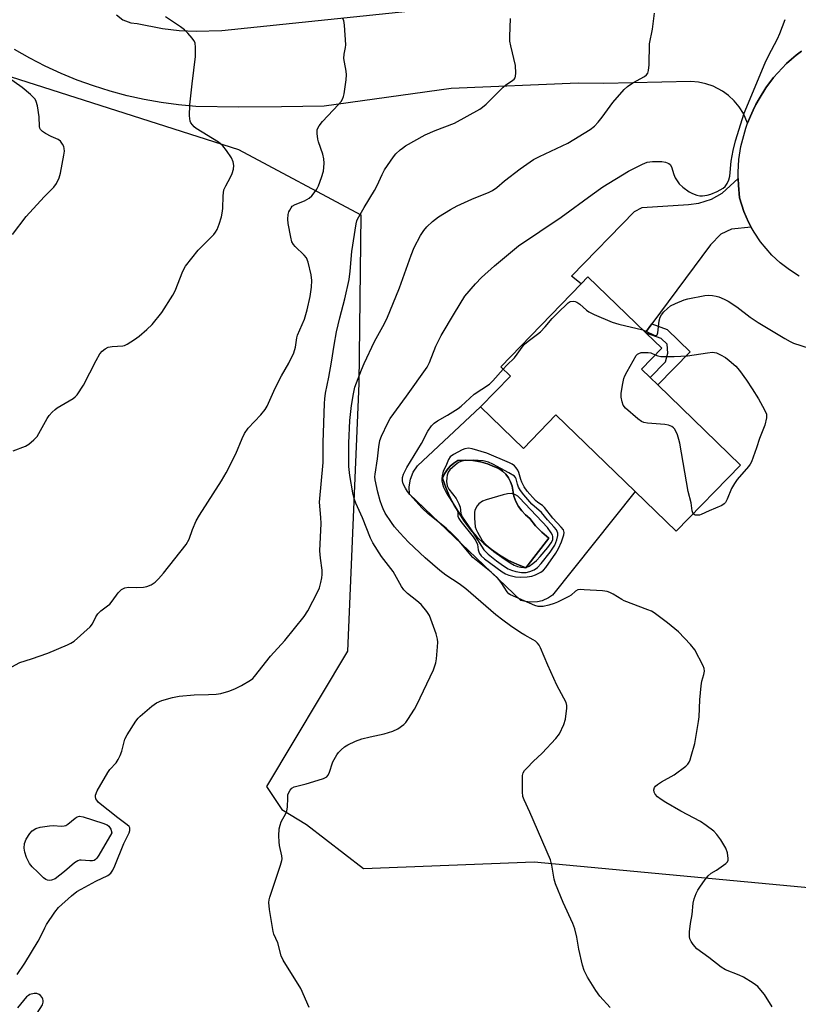
# Model space of a CAD drawing. Units: inches. Extents: x 1285764 to 1291765, y 533450 to 537450.
# Drawn here: x 1290611 to 1290847, y 534382 to 534682 of the extents above; entities that cross this region are included whole.
import ezdxf

# ---------------------------------------------------------------- set-up
doc = ezdxf.new("R2010")
doc.units = ezdxf.units.IN
doc.header["$MEASUREMENT"] = 0
for name, color, linetype in [('BLDG-Footprint', 5, 'Continuous'), ('CULTRL-Pad', 6, 'Continuous'), ('CULTRL-Swimming Pool in Ground', 4, 'Continuous'), ('NTRL-Trees', 3, 'Continuous'), ('TRANS-Driveway', 251, 'Continuous'), ('TRANS-Non Street Sidewalk', 7, 'Continuous'), ('TRANS-Parking Lot', 4, 'Continuous'), ('TRANS-Road', 130, 'Continuous'), ('Undefined', 1, 'Continuous')]:
    doc.layers.add(name, color=color, linetype=linetype)

msp = doc.modelspace()

# ---------------------------------------------------------------- linework, layer by layer
at = {"layer": 'BLDG-Footprint', "elevation": 481.06}
msp.add_lwpolyline([(1290804.66, 534570.63), (1290829.81, 534546.26), (1290810.33, 534526.14), (1290797.78, 534538.29), (1290773.73, 534561.58), (1290763.81, 534551.33), (1290750.77, 534563.97), (1290759.85, 534573.34), (1290756.94, 534576.15), (1290781.39, 534601.4), (1290783.45, 534603.52), (1290800.92, 534586.6), (1290801.16, 534586.36), (1290805.9, 534581.78), (1290799.72, 534575.4), (1290802.34, 534572.87)], close=True, dxfattribs=at)
at = {"layer": 'CULTRL-Pad'}
for points in [[(1290750.77, 534563.97, 0), (1290763.81, 534551.33, 0), (1290773.73, 534561.58, 0), (1290797.78, 534538.29, 0), (1290772.72, 534506.68, 0), (1290771.5, 534505.89, 0), (1290769.5, 534505.03, 0), (1290768.09, 534504.7, 0), (1290765.92, 534504.58, 0), (1290764.48, 534504.75, 0), (1290763.08, 534505.11, 0), (1290729.23, 534537.41, 0), (1290729.13, 534539.69, 0), (1290729.5, 534541.95, 0), (1290730.33, 534544.08, 0), (1290731.57, 534546, 0)], [(1290771.58, 534524.09, 0), (1290769.41, 534525.84, 0), (1290767.46, 534527.84, 0), (1290765.77, 534530.05, 0), (1290764.46, 534531.12, 0), (1290763.3, 534532.35, 0), (1290762.31, 534533.73, 0), (1290761.52, 534535.22, 0), (1290760.94, 534536.81, 0), (1290760.36, 534539.83, 0), (1290759.93, 534541.14, 0), (1290759.29, 534542.37, 0), (1290758.46, 534543.47, 0), (1290757.46, 534544.43, 0), (1290756.32, 534545.21, 0), (1290755.05, 534545.77, 0), (1290752.94, 534546.64, 0), (1290750.73, 534547.25, 0), (1290748.48, 534547.62, 0), (1290746.19, 534547.75, 0), (1290743.91, 534547.64, 0), (1290742.68, 534546.85, 0), (1290741.57, 534545.9, 0), (1290740.61, 534544.81, 0), (1290739.8, 534543.6, 0), (1290739.17, 534542.29, 0), (1290740.19, 534539.48, 0), (1290741.39, 534536.75, 0), (1290742.79, 534534.12, 0), (1290745.95, 534529.08, 0), (1290747.73, 534526.72, 0), (1290749.69, 534524.5, 0), (1290751.83, 534522.45, 0), (1290754.12, 534520.58, 0), (1290756.55, 534518.89, 0), (1290759.11, 534517.41, 0), (1290761.78, 534516.13, 0), (1290764.55, 534515.07, 0)]]:
    msp.add_polyline3d(points, close=True, dxfattribs=at)
at = {"layer": 'CULTRL-Swimming Pool in Ground'}
msp.add_lwpolyline([(1290771.58, 534524.09), (1290764.55, 534515.07), (1290761.78, 534516.13), (1290759.11, 534517.41), (1290756.55, 534518.89), (1290754.12, 534520.58), (1290751.83, 534522.45), (1290749.69, 534524.5), (1290747.73, 534526.72), (1290745.95, 534529.08), (1290742.79, 534534.12), (1290741.39, 534536.75), (1290740.19, 534539.48), (1290739.17, 534542.29), (1290739.8, 534543.6), (1290740.61, 534544.81), (1290741.57, 534545.9), (1290742.68, 534546.85), (1290743.91, 534547.64), (1290746.19, 534547.75), (1290748.48, 534547.62), (1290750.73, 534547.25), (1290752.94, 534546.64), (1290755.05, 534545.77), (1290756.32, 534545.21), (1290757.46, 534544.43), (1290758.46, 534543.47), (1290759.29, 534542.37), (1290759.93, 534541.14), (1290760.36, 534539.83), (1290760.94, 534536.81), (1290761.52, 534535.22), (1290762.31, 534533.73), (1290763.3, 534532.35), (1290764.46, 534531.12), (1290765.77, 534530.05), (1290767.46, 534527.84), (1290769.41, 534525.84)], close=True, dxfattribs=at)
at = {"layer": 'NTRL-Trees'}
msp.add_lwpolyline([(1290602.85, 534665.98), (1290677.21, 534642.26), (1290714.39, 534622.39), (1290713.75, 534571.1), (1290710.28, 534489.69), (1290685.7, 534448.56), (1290690.38, 534441.56), (1290697.88, 534437), (1290715.15, 534423.66), (1290767.13, 534425.62), (1290872.07, 534415.81), (1290934.83, 534380.5), (1290973.05, 534333.41), (1290972.72, 534303.8), (1290965.03, 534236.49), (1290965.67, 534160.85), (1290944.75, 534111.44), (1290801.44, 534052.48), (1290746.31, 534046), (1290705.95, 534032.16), (1290620.21, 534007.87), (1290492.34, 533997.37)], dxfattribs=at)
at = {"layer": 'TRANS-Driveway'}
msp.add_lwpolyline([(1290833.1, 534618.6), (1290827.13, 534618), (1290823.91, 534616.46), (1290820.68, 534613.25), (1290802.84, 534589.19), (1290800.92, 534586.6), (1290783.45, 534603.52), (1290781.39, 534601.4), (1290778.48, 534603.68), (1290797.63, 534623.39), (1290799.96, 534624.61), (1290814.06, 534625.46), (1290817.17, 534625.9), (1290821.06, 534627.11), (1290824.28, 534628.99), (1290829.11, 534633.38), (1290829.2, 534631.43), (1290829.51, 534627.53), (1290830.85, 534623.38), (1290832.3, 534620.18)], close=True, dxfattribs=at)
at = {"layer": 'TRANS-Non Street Sidewalk'}
msp.add_lwpolyline([(1290800.92, 534586.6), (1290802.84, 534589.19), (1290807.5, 534587.53), (1290814.49, 534580.7), (1290804.66, 534570.63), (1290802.34, 534572.87), (1290807.01, 534577.65), (1290807.73, 534580.3), (1290807.5, 534583.03), (1290805.76, 534584.73), (1290801.16, 534586.36)], close=True, dxfattribs=at)
at = {"layer": 'TRANS-Parking Lot'}
for points in [[(1290640.04, 534683.15, 0), (1290642.04, 534681.63, 0), (1290644.4, 534680.73, 0), (1290646.4, 534680.51, 0), (1290654.02, 534679.03, 0), (1290659.16, 534678.45, 0), (1290664.33, 534678.17, 0), (1290672.09, 534678.37, 0), (1290755.18, 534687.02, 0)], [(1290848.36, 534672.14, 0), (1290846.81, 534670.96, 0), (1290845.31, 534669.7, 0), (1290843.87, 534668.38, 0), (1290842.51, 534666.99, 0), (1290839.88, 534664.1, 0), (1290837.53, 534660.97, 0), (1290835.48, 534657.64, 0), (1290834.52, 534655.94, 0), (1290833.65, 534654.2, 0), (1290832.86, 534652.41, 0), (1290832, 534650.24, 0), (1290830.71, 534653.22, 0), (1290829.45, 534655.21, 0), (1290827.95, 534657.01, 0), (1290826.24, 534658.62, 0), (1290824.34, 534660, 0), (1290821.57, 534661.45, 0), (1290819.35, 534662.22, 0), (1290817.06, 534662.71, 0), (1290814.72, 534662.91, 0), (1290788.28, 534662.3, 0), (1290780.51, 534662.38, 0), (1290741.86, 534660.79, 0), (1290703.24, 534655.44, 0), (1290690.24, 534655.16, 0), (1290677.25, 534655.1, 0), (1290664.25, 534655.27, 0), (1290658.97, 534655.77, 0), (1290653.71, 534656.48, 0), (1290648.49, 534657.42, 0), (1290643.31, 534658.58, 0), (1290638.19, 534659.96, 0), (1290633.12, 534661.55, 0), (1290628.14, 534663.35, 0), (1290623.23, 534665.36, 0), (1290618.4, 534667.58, 0), (1290613.68, 534669.99, 0), (1290609.07, 534672.61, 0)]]:
    msp.add_polyline3d(points, dxfattribs=at)
at = {"layer": 'TRANS-Road'}
msp.add_lwpolyline([(1290847.72, 534603.7), (1290844.75, 534605.59), (1290841.96, 534607.74), (1290839.38, 534610.14), (1290835.94, 534614.15), (1290833.96, 534617.07), (1290833.1, 534618.6), (1290832.3, 534620.18), (1290830.85, 534623.38), (1290829.51, 534627.53), (1290829.2, 534631.43), (1290829.11, 534633.38), (1290829.11, 534635.33), (1290829.39, 534639.23), (1290829.99, 534643.09), (1290831.47, 534648.76), (1290832, 534650.24), (1290832.86, 534652.41), (1290833.65, 534654.2), (1290834.52, 534655.94), (1290835.48, 534657.64), (1290837.53, 534660.97), (1290839.88, 534664.1), (1290842.51, 534666.99), (1290843.87, 534668.38), (1290845.31, 534669.7), (1290846.81, 534670.96), (1290848.36, 534672.14)], dxfattribs=at)
at = {"layer": 'Undefined'}
for points, elevation in [([(1290607.1, 534484.33), (1290610.67, 534486.24), (1290614.21, 534487.37), (1290619.24, 534489.12), (1290625.14, 534491.58), (1290626.19, 534492.1), (1290627.16, 534492.77), (1290632.07, 534497.09), (1290632.79, 534498), (1290633.81, 534500.1), (1290634.41, 534501.03), (1290635.33, 534501.97), (1290637.39, 534503.44), (1290638.01, 534503.99), (1290638.74, 534504.87), (1290640.61, 534507.42), (1290641.17, 534508.05), (1290641.61, 534508.4), (1290642.64, 534508.92), (1290643.75, 534509.19), (1290646.28, 534509.05), (1290648.25, 534509.17), (1290649.35, 534509.33), (1290650.67, 534509.84), (1290651.85, 534510.64), (1290652.87, 534511.65), (1290654.4, 534513.37), (1290661.3, 534522.1), (1290662.18, 534523.72), (1290663.18, 534526.69), (1290664.29, 534529.28), (1290665.33, 534531.02), (1290672.03, 534541.47), (1290673.48, 534543.92), (1290676.41, 534549.69), (1290678.27, 534554.36), (1290679.01, 534555.85), (1290680.16, 534557.46), (1290683.99, 534561.59), (1290685.26, 534563.22), (1290685.88, 534564.21), (1290688.33, 534569.71), (1290690.24, 534573.42), (1290692.52, 534577.24), (1290693.96, 534580.44), (1290694.55, 534582.08), (1290694.95, 534584.97), (1290695.15, 534585.79), (1290697.27, 534590.59), (1290698.1, 534593.43), (1290698.93, 534597.49), (1290699.38, 534600.41), (1290699.46, 534602.41), (1290699.25, 534604.14), (1290698.36, 534607.94), (1290697.84, 534609.29), (1290697.14, 534610.14), (1290694.42, 534612.72), (1290693.87, 534613.38), (1290693.45, 534614.12), (1290693.06, 534615.53), (1290692.28, 534619.68), (1290692.19, 534621.09), (1290692.33, 534622.48), (1290692.52, 534623.28), (1290692.75, 534623.81), (1290693.19, 534624.53), (1290693.55, 534624.96), (1290694.44, 534625.55), (1290697.26, 534626.63), (1290698.63, 534627.4), (1290699.45, 534628.16), (1290700.2, 534629.01), (1290700.98, 534630.2), (1290701.49, 534631.22), (1290702.39, 534633.72), (1290702.99, 534635.69), (1290703.17, 534636.75), (1290703.24, 534638.06), (1290703.14, 534639.43), (1290702.85, 534640.77), (1290701.51, 534644.51), (1290701.28, 534645.34), (1290701.06, 534647.07), (1290701.14, 534648.19), (1290701.32, 534648.7), (1290701.71, 534649.42), (1290702.69, 534650.77), (1290707.64, 534655.92), (1290708.39, 534656.8), (1290708.84, 534657.5), (1290709.11, 534658.3), (1290709.28, 534659.14), (1290709.92, 534663.46), (1290710.05, 534664.9), (1290709.96, 534666.02), (1290709.4, 534668.8), (1290709.26, 534669.91), (1290709.36, 534671.18), (1290709.75, 534673.19), (1290709.79, 534674.07), (1290709.43, 534680.01), (1290709.2, 534681.44), (1290708.82, 534682.17)], 472), ([(1290608.62, 534550.58), (1290612.43, 534552.03), (1290613.43, 534552.59), (1290614.97, 534553.92), (1290615.95, 534554.99), (1290618.96, 534560.4), (1290619.6, 534561.33), (1290620.55, 534562.4), (1290621.38, 534563.19), (1290622.08, 534563.7), (1290626.89, 534566.47), (1290627.52, 534566.98), (1290628.1, 534567.64), (1290630.08, 534570.57), (1290633.89, 534578.12), (1290635.04, 534580.08), (1290635.72, 534580.96), (1290636.59, 534581.64), (1290637.59, 534582.12), (1290638.74, 534582.31), (1290641.99, 534582.54), (1290642.56, 534582.67), (1290643.34, 534583.01), (1290645.59, 534584.41), (1290647.02, 534585.43), (1290649.32, 534587.51), (1290650.89, 534589.05), (1290653.83, 534592.69), (1290657.26, 534597.9), (1290657.92, 534599.23), (1290660.28, 534605.21), (1290661.08, 534606.71), (1290664.91, 534611.57), (1290669.63, 534616.42), (1290670.16, 534617.07), (1290670.7, 534617.93), (1290671.33, 534619.51), (1290672, 534621.73), (1290672.25, 534622.86), (1290672.37, 534624.3), (1290672.47, 534628.09), (1290672.77, 534629.93), (1290673.29, 534631.23), (1290674.77, 534633.84), (1290675.29, 534634.92), (1290675.64, 534636.27), (1290675.75, 534637.37), (1290675.57, 534638.45), (1290675.04, 534639.74), (1290673.56, 534641.97), (1290672.44, 534643.34), (1290671.07, 534644.41), (1290664.33, 534648.57), (1290663.68, 534649.12), (1290663.16, 534649.71), (1290662.73, 534650.35), (1290662.52, 534650.81), (1290662.36, 534651.61), (1290662.32, 534652.44), (1290662.42, 534655.85), (1290663.09, 534662.19), (1290664.14, 534670.46), (1290664.14, 534673.29), (1290663.97, 534674.65), (1290663.63, 534675.39), (1290663.13, 534676.08), (1290661.78, 534677.61), (1290660.75, 534678.63), (1290659.58, 534679.51), (1290654.94, 534682.61)], 470), ([(1290609.87, 534391.38), (1290612.25, 534394.82), (1290616.23, 534401.47), (1290617.11, 534403.03), (1290618.25, 534405.56), (1290618.78, 534406.55), (1290621.37, 534410.38), (1290622.45, 534411.73), (1290626.43, 534415.29), (1290628.04, 534416.59), (1290629.32, 534417.36), (1290633.81, 534419.76), (1290637.43, 534421.49), (1290638.33, 534422.18), (1290638.99, 534423.1), (1290639.58, 534424.42), (1290642.26, 534431.21), (1290643.97, 534434.43), (1290644.17, 534435.19), (1290644.14, 534435.93), (1290643.94, 534436.37), (1290643.36, 534436.94), (1290640.51, 534439), (1290634.65, 534443.71), (1290634.08, 534444.36), (1290633.84, 534444.79), (1290633.66, 534445.47), (1290633.68, 534445.96), (1290634.22, 534447.25), (1290637.4, 534452.83), (1290638.07, 534453.76), (1290639.98, 534455.79), (1290640.59, 534456.72), (1290641.22, 534457.99), (1290641.75, 534459.29), (1290642.36, 534462.16), (1290642.63, 534462.98), (1290643.31, 534464.25), (1290645.94, 534468.43), (1290646.63, 534469.35), (1290647.25, 534469.97), (1290650.86, 534472.97), (1290652.28, 534473.96), (1290653.83, 534474.67), (1290657.15, 534475.64), (1290659.13, 534475.98), (1290663.7, 534476.46), (1290668.09, 534476.49), (1290670.37, 534476.65), (1290671.77, 534476.86), (1290674.21, 534477.57), (1290676.07, 534478.23), (1290678.11, 534479.29), (1290680.83, 534480.89), (1290681.49, 534481.43), (1290682.07, 534482.04), (1290686.92, 534488.16), (1290691.31, 534492.94), (1290697.16, 534500.23), (1290698.28, 534501.92), (1290701.34, 534507.84), (1290701.79, 534508.91), (1290702.27, 534510.56), (1290702.57, 534511.95), (1290702.65, 534513.01), (1290702.61, 534514.35), (1290702.12, 534517.96), (1290701.94, 534520.22), (1290702.28, 534528.52), (1290702.22, 534530.3), (1290701.85, 534535.03), (1290702.88, 534547.02), (1290702.94, 534553.09), (1290703.29, 534565.03), (1290703.39, 534566.46), (1290703.64, 534568.18), (1290704.66, 534573.02), (1290705.5, 534577.57), (1290706.25, 534582.73), (1290706.99, 534586.82), (1290707.99, 534591.03), (1290709.5, 534596.84), (1290710.83, 534602.69), (1290711.18, 534605.2), (1290711.69, 534611.19), (1290712.94, 534619.67), (1290713.13, 534620.51), (1290713.34, 534621.04), (1290715.36, 534624.58), (1290718.55, 534629.73), (1290719.33, 534631.24), (1290720.88, 534634.67), (1290721.63, 534636.02), (1290724.27, 534639.96), (1290725.06, 534640.86), (1290726.34, 534642.1), (1290727.03, 534642.67), (1290728.01, 534643.31), (1290733.91, 534646.66), (1290736.98, 534647.99), (1290742.86, 534650.24), (1290750.53, 534654.48), (1290751.43, 534655.13), (1290752.5, 534656.06), (1290757.69, 534661.21), (1290758.37, 534661.76), (1290760.56, 534663.27), (1290760.98, 534663.64), (1290761.3, 534664.06), (1290761.47, 534664.56), (1290761.54, 534665.4), (1290761.4, 534667.78), (1290759.96, 534673.73), (1290759.7, 534675.15), (1290759.67, 534676.58), (1290759.88, 534682.07)], 474), ([(1290698.7, 534381.33), (1290696.11, 534387.13), (1290690.76, 534395.73), (1290690.18, 534397.04), (1290689.11, 534400.99), (1290687.94, 534403.66), (1290687.69, 534404.46), (1290686.59, 534411.19), (1290686.37, 534413.23), (1290686.47, 534414.08), (1290686.68, 534414.91), (1290689.95, 534424.63), (1290690.35, 534426.03), (1290690.42, 534426.59), (1290690.37, 534427.44), (1290689.69, 534430.58), (1290689.51, 534431.77), (1290689.48, 534433.55), (1290689.59, 534435.63), (1290689.81, 534436.74), (1290690.16, 534437.81), (1290691.61, 534440.37), (1290691.93, 534441.14), (1290692.12, 534442.24), (1290692.14, 534445.12), (1290692.22, 534445.97), (1290692.47, 534446.74), (1290692.88, 534447.44), (1290693.4, 534448.04), (1290694.08, 534448.44), (1290697.71, 534449.31), (1290701.39, 534450.44), (1290703.06, 534451), (1290704.03, 534451.53), (1290704.33, 534451.86), (1290704.71, 534452.61), (1290705.84, 534456), (1290707.07, 534458.22), (1290707.57, 534458.89), (1290708.36, 534459.67), (1290709.45, 534460.56), (1290710.39, 534461.18), (1290712.75, 534462.29), (1290714.65, 534463.02), (1290717.21, 534463.67), (1290721.45, 534464.6), (1290724.08, 534465.36), (1290725.61, 534466.07), (1290727.46, 534467.38), (1290728.04, 534468), (1290728.71, 534468.93), (1290730.74, 534472.08), (1290731.45, 534473.34), (1290736.48, 534483.98), (1290737.23, 534486.19), (1290737.42, 534487.32), (1290737.73, 534491.03), (1290737.79, 534492.46), (1290737.73, 534493.31), (1290737.33, 534495), (1290735.22, 534500.55), (1290734.5, 534501.77), (1290732.7, 534503.92), (1290731.43, 534505.03), (1290728.55, 534507.25), (1290727.43, 534508.39), (1290726.8, 534509.34), (1290724.17, 534513.93), (1290720.66, 534518.44), (1290717.99, 534522.68), (1290717.35, 534524.04), (1290714.9, 534530.23), (1290712.89, 534534.68), (1290712.39, 534536.14), (1290712, 534537.81), (1290711.06, 534543.12), (1290710.75, 534545.85), (1290710.75, 534552.9), (1290711.05, 534559.86), (1290711.55, 534564.43), (1290712.14, 534567.92), (1290712.58, 534569.92), (1290714.55, 534575.27), (1290715.35, 534577.17), (1290718.56, 534583.8), (1290721.11, 534588.36), (1290722.28, 534590.77), (1290726.13, 534600.16), (1290729.67, 534610.1), (1290730.58, 534612.41), (1290732.55, 534616.08), (1290733.5, 534617.59), (1290734.5, 534618.67), (1290736.21, 534620.31), (1290737.11, 534621.08), (1290738.05, 534621.74), (1290741.7, 534624.02), (1290743.73, 534625.1), (1290748.19, 534627.17), (1290753.38, 534629.28), (1290754.43, 534629.79), (1290755.72, 534630.67), (1290758.08, 534632.67), (1290762.81, 534636.34), (1290766.87, 534639.15), (1290768.7, 534640.12), (1290777.29, 534644.15), (1290784.13, 534648.32), (1290785.43, 534649.37), (1290786.57, 534650.53), (1290787.75, 534652.01), (1290791.02, 534656.5), (1290794.46, 534660.47), (1290795.53, 534661.38), (1290797.13, 534662.52), (1290800.65, 534664.42), (1290801.29, 534664.98), (1290801.62, 534665.42), (1290801.88, 534666.2), (1290802.07, 534667.95), (1290802.19, 534674.34), (1290803.07, 534678.78), (1290803.73, 534683.66)], 476), ([(1290790.19, 534381.38), (1290787.05, 534384.83), (1290785.88, 534386.54), (1290783.35, 534390.55), (1290782.33, 534392.62), (1290781.76, 534394.26), (1290780.68, 534399.09), (1290780.12, 534402.78), (1290779.49, 534405.29), (1290778.84, 534406.9), (1290775.91, 534413.24), (1290773.59, 534418.94), (1290773.18, 534420.33), (1290772.45, 534424.6), (1290772.03, 534426.22), (1290765.8, 534440.78), (1290764.04, 534444.51), (1290763.7, 534445.51), (1290763.55, 534446.93), (1290763.51, 534450.71), (1290763.56, 534451.85), (1290763.74, 534452.65), (1290764.16, 534453.36), (1290764.92, 534454.24), (1290766.77, 534456.14), (1290769.53, 534458.63), (1290773.72, 534463.15), (1290774.79, 534464.53), (1290776.14, 534467.36), (1290776.65, 534468.98), (1290777.05, 534472.36), (1290777.02, 534473.19), (1290776.78, 534474.09), (1290773.98, 534479.31), (1290771.22, 534485.46), (1290769.05, 534490.68), (1290768.66, 534491.47), (1290768.16, 534492.16), (1290767.54, 534492.7), (1290766.83, 534493.17), (1290764.24, 534494.51), (1290763.01, 534495.25), (1290759.95, 534497.35), (1290757.57, 534499.09), (1290755.43, 534500.75), (1290746.33, 534508.62), (1290744.29, 534510.15), (1290740.2, 534512.84), (1290738.38, 534514.27), (1290733.92, 534518.04), (1290728.9, 534522.81), (1290726.2, 534525.69), (1290724.65, 534527.5), (1290723.68, 534528.78), (1290721.83, 534531.67), (1290721.19, 534532.92), (1290720.73, 534534.02), (1290720.25, 534535.43), (1290719.53, 534538.02), (1290718.71, 534541.82), (1290718.65, 534542.67), (1290718.7, 534543.53), (1290719.43, 534548.15), (1290719.84, 534551.86), (1290720.17, 534553.74), (1290720.63, 534555.1), (1290722.57, 534559.15), (1290723.32, 534560.44), (1290728.24, 534567.19), (1290734.52, 534576.01), (1290735.22, 534577.47), (1290737.24, 534582.45), (1290738.86, 534585.66), (1290742.86, 534592.48), (1290746.04, 534597.63), (1290749.22, 534601.38), (1290751.07, 534603.27), (1290755.02, 534606.85), (1290762.36, 534612.9), (1290775.35, 534621.64), (1290784.71, 534628.58), (1290788.02, 534630.84), (1290795.83, 534635.6), (1290800.06, 534637.79), (1290801.43, 534638.33), (1290803.1, 534638.55), (1290805.96, 534638.6), (1290807.08, 534638.4), (1290808.08, 534637.98), (1290808.47, 534637.65), (1290808.86, 534636.98), (1290809.61, 534634.6), (1290810.02, 534633.59), (1290810.55, 534632.66), (1290811.23, 534631.76), (1290812.29, 534630.74), (1290814.19, 534629.36), (1290815.21, 534628.8), (1290816.6, 534628.33), (1290817.45, 534628.14), (1290818.31, 534628.11), (1290819.73, 534628.3), (1290820.84, 534628.61), (1290822.73, 534629.47), (1290824.55, 534630.45), (1290825.21, 534630.98), (1290825.84, 534631.92), (1290826.31, 534632.98), (1290826.62, 534634.09), (1290826.96, 534638.63), (1290827.57, 534641.89), (1290828.37, 534644.9), (1290830.94, 534653.27), (1290837.33, 534668.59), (1290838.32, 534670.68), (1290841.06, 534675.88), (1290841.8, 534677.46), (1290843.39, 534681.76)], 478), ([(1290608.43, 534616.38), (1290612.6, 534621.82), (1290618.12, 534627.85), (1290621.02, 534630.77), (1290621.86, 534631.89), (1290622.66, 534633.63), (1290623.04, 534635.03), (1290624.09, 534640.55), (1290624.24, 534641.71), (1290624.21, 534642.56), (1290624.06, 534643.1), (1290623.69, 534643.88), (1290623, 534644.76), (1290622.32, 534645.22), (1290620.25, 534646.18), (1290618.49, 534647.14), (1290617.55, 534647.75), (1290616.99, 534648.3), (1290616.78, 534648.73), (1290616.67, 534649.25), (1290616.6, 534652.11), (1290616.06, 534655.49), (1290615.68, 534656.84), (1290615.31, 534657.52), (1290614.97, 534657.96), (1290613.89, 534658.97), (1290611.36, 534661.1), (1290606.49, 534664.53)], 468), ([(1290757.66, 534575.46), (1290758.8, 534576.69), (1290761.11, 534578.93), (1290761.96, 534580.01), (1290763.41, 534582.14), (1290764.16, 534583.01), (1290765.25, 534583.97), (1290768.1, 534586.03), (1290768.99, 534586.8), (1290770.43, 534588.26), (1290772.62, 534590.81), (1290774.23, 534592.49), (1290777.42, 534595.61), (1290778.06, 534596), (1290779.05, 534596.1), (1290779.56, 534596.03), (1290780.06, 534595.83), (1290780.99, 534595.16), (1290783, 534593.38), (1290783.73, 534592.87), (1290785.33, 534592.09), (1290790.83, 534589.71), (1290792.81, 534589.08), (1290800.1, 534587.39)], 480), ([(1290800.1, 534587.39), (1290801.1, 534587), (1290803.56, 534585.76), (1290803.99, 534585.64), (1290804.33, 534585.68), (1290804.55, 534585.91), (1290804.73, 534586.47), (1290805.09, 534590.15), (1290805.38, 534591.24), (1290805.82, 534591.96), (1290806.58, 534592.85), (1290807.61, 534593.91), (1290808.51, 534594.66), (1290810.03, 534595.43), (1290812.71, 534596.51), (1290813.81, 534596.86), (1290818.96, 534597.8), (1290820.11, 534597.91), (1290821.29, 534597.86), (1290822.46, 534597.68), (1290823.28, 534597.43), (1290824.84, 534596.74), (1290826.09, 534596.07), (1290828.69, 534594.37), (1290832.81, 534591.26), (1290835.21, 534589.65), (1290838.21, 534587.78), (1290843.37, 534584.74), (1290844.93, 534583.86), (1290846, 534583.38), (1290850.69, 534581.84)], 480), ([(1290815.49, 534531.48), (1290815.1, 534532.32), (1290814.8, 534534.82), (1290813.89, 534538.22), (1290811.41, 534552.97), (1290811.12, 534554.09), (1290810.65, 534555.42), (1290809.85, 534557.19), (1290809.52, 534557.59), (1290808.94, 534558.05), (1290807.96, 534558.44), (1290806.81, 534558.61), (1290801.52, 534559.06), (1290800.49, 534559.25), (1290799.76, 534559.54), (1290798.59, 534560.37), (1290794.83, 534563.59), (1290794.18, 534564.47), (1290793.85, 534565.51), (1290793.59, 534566.88), (1290793.54, 534568), (1290793.93, 534570.62), (1290794.38, 534572.62), (1290794.69, 534573.43), (1290795.37, 534574.73), (1290798.14, 534579.56), (1290798.5, 534579.96), (1290798.92, 534580.25), (1290799.68, 534580.46), (1290800.6, 534580.55), (1290801.72, 534580.53), (1290802.62, 534580.42), (1290803.94, 534579.76)], 482), ([(1290803.94, 534579.76), (1290804.68, 534579.5), (1290805.61, 534579.33), (1290809.64, 534579.27), (1290813.73, 534579.53), (1290819.85, 534580.43), (1290821.3, 534580.57), (1290822.58, 534580.39), (1290823.81, 534579.84), (1290825.24, 534578.99), (1290826.41, 534578.12), (1290828.41, 534576.33), (1290829.59, 534575), (1290831.71, 534572.13), (1290833.36, 534569.41), (1290835.37, 534566.44), (1290837.19, 534563.08), (1290837.72, 534561.75), (1290837.78, 534561.21), (1290837.74, 534560.67), (1290837.2, 534558.44), (1290835.64, 534554.37), (1290834.74, 534551.47), (1290833.22, 534547.3), (1290832.8, 534546.54), (1290832.27, 534545.82), (1290828.83, 534541.86), (1290828.01, 534540.69), (1290827.16, 534539.19), (1290825.84, 534535.86), (1290825.31, 534534.86), (1290824.93, 534534.46), (1290824.2, 534534.02), (1290820.33, 534532.4), (1290817.89, 534531.22), (1290817.36, 534531.06), (1290816.53, 534531), (1290816.02, 534531.09), (1290815.49, 534531.48)], 482), ([(1290839.51, 534381.55), (1290837.16, 534385.27), (1290836.06, 534386.65), (1290835.07, 534387.73), (1290833.69, 534388.78), (1290830.73, 534390.61), (1290829.4, 534391.22), (1290825.31, 534392.83), (1290823.93, 534393.58), (1290820.24, 534396.57), (1290816.58, 534399.18), (1290815.46, 534400.48), (1290814.83, 534401.43), (1290814.46, 534402.18), (1290814.3, 534402.97), (1290814.35, 534404.37), (1290814.65, 534406.92), (1290815.12, 534409.61), (1290815.49, 534413.03), (1290815.79, 534414.39), (1290816.39, 534415.98), (1290816.89, 534416.99), (1290817.5, 534417.96), (1290819.11, 534420.31), (1290820, 534421.41), (1290820.94, 534422.16), (1290822.54, 534423.13), (1290824.71, 534424.59), (1290825.38, 534425.11), (1290825.92, 534425.68), (1290826.1, 534426.14), (1290826.14, 534426.67), (1290825.85, 534428.39), (1290825.34, 534429.78), (1290823.83, 534432.36), (1290822.68, 534433.95), (1290821.71, 534434.94), (1290819.38, 534436.72), (1290817.7, 534437.9), (1290811.7, 534441.05), (1290807.11, 534443.72), (1290805.68, 534444.63), (1290804.59, 534445.44), (1290803.88, 534446.18), (1290803.56, 534446.84), (1290803.48, 534447.55), (1290803.68, 534448.22), (1290804.02, 534448.61), (1290804.65, 534449.15), (1290805.85, 534449.95), (1290809.65, 534452.12), (1290813.21, 534454.75), (1290813.78, 534455.34), (1290814.19, 534455.92), (1290814.53, 534456.65), (1290814.89, 534457.74), (1290815.93, 534461.66), (1290817.11, 534468.27), (1290817.28, 534469.71), (1290817.51, 534474.92), (1290817.85, 534479.2), (1290818.1, 534480.6), (1290818.72, 534482.55), (1290818.88, 534483.61), (1290818.81, 534484.41), (1290818.52, 534485.2), (1290815.97, 534490.11), (1290814.67, 534491.7), (1290811.01, 534495.55), (1290807.62, 534498.28), (1290803.6, 534501.3), (1290802.73, 534501.81), (1290801.7, 534502.27), (1290794.51, 534504.98), (1290793.75, 534505.38), (1290791.15, 534507.02), (1290790.11, 534507.55), (1290789.31, 534507.86), (1290787.88, 534508.07), (1290782.31, 534508.38), (1290781.16, 534508.4), (1290780.34, 534508.3), (1290779.67, 534507.97), (1290778.32, 534506.77), (1290777.61, 534506.28), (1290774.23, 534504.56), (1290773.16, 534504.16), (1290771.51, 534503.7), (1290769.85, 534503.32), (1290769.02, 534503.24), (1290768.28, 534503.3), (1290767.3, 534503.56), (1290759.88, 534506.8), (1290759.4, 534507.14), (1290758.87, 534507.74), (1290757.09, 534510.54), (1290755.92, 534511.96), (1290754, 534513.71), (1290748.45, 534518.21), (1290743.74, 534523.71), (1290742.1, 534525.43), (1290740.38, 534527.09), (1290734.89, 534531.45), (1290733.02, 534533.16), (1290729.29, 534537.32), (1290728.56, 534538.24), (1290727.94, 534539.23), (1290727.3, 534540.54), (1290727.06, 534541.46), (1290727.09, 534542.46), (1290727.4, 534543.51), (1290728.42, 534545.55), (1290732.79, 534552.79), (1290734.8, 534556.57), (1290735.91, 534558.23), (1290736.73, 534559.05), (1290737.68, 534559.76), (1290740.72, 534561.44), (1290744, 534563.47), (1290744.92, 534564.21), (1290748.87, 534567.79), (1290753.52, 534570.91), (1290754.57, 534571.91), (1290757.66, 534575.46)], 480), ([(1290605.55, 534367.27), (1290614.3, 534377.56), (1290615.96, 534379.66), (1290617.53, 534382.2), (1290617.81, 534382.99), (1290617.82, 534383.44), (1290617.7, 534383.9), (1290617.44, 534384.36), (1290616.93, 534384.98), (1290616.53, 534385.33), (1290615.84, 534385.63), (1290615.06, 534385.62), (1290613.74, 534385.27), (1290613.3, 534385.04), (1290612.72, 534384.58), (1290609.94, 534381.25)], 474)]:
    msp.add_lwpolyline(points, dxfattribs=dict(at, elevation=elevation))
for points, elevation in [([(1290747.14, 534551.37), (1290746.06, 534551.23), (1290745.19, 534550.89), (1290742.53, 534549.5), (1290741.6, 534548.81), (1290741.06, 534548), (1290740.25, 534545.95), (1290739.42, 534544.42), (1290739.09, 534543.03), (1290739.01, 534542.16), (1290739.04, 534541.35), (1290739.18, 534540.62), (1290739.53, 534539.54), (1290740.4, 534537.7), (1290743.02, 534533.75), (1290743.6, 534532.75), (1290743.87, 534532), (1290743.91, 534530.76), (1290744.2, 534530.03), (1290744.84, 534529.09), (1290748.54, 534524.43), (1290749.38, 534523.23), (1290749.85, 534522.09), (1290750.08, 534520.5), (1290750.24, 534519.89), (1290750.48, 534519.39), (1290750.97, 534518.71), (1290752.04, 534517.73), (1290757.36, 534513.83), (1290758.34, 534513.25), (1290759.42, 534512.82), (1290761.45, 534512.31), (1290762.87, 534512.18), (1290764.97, 534512.28), (1290766.43, 534512.5), (1290767.52, 534512.91), (1290769.1, 534513.72), (1290769.94, 534514.32), (1290770.64, 534515.11), (1290773.65, 534519.52), (1290774.49, 534520.89), (1290775.39, 534522.91), (1290776.16, 534525.02), (1290776.25, 534525.78), (1290775.97, 534526.55), (1290775.29, 534527.41), (1290772.75, 534530.14), (1290770.26, 534533.39), (1290769.63, 534533.97), (1290768.25, 534534.88), (1290767.48, 534535.51), (1290764.94, 534538.36), (1290764.1, 534539.61), (1290763.34, 534541.05), (1290763.03, 534541.86), (1290762.43, 534543.99), (1290762.13, 534544.75), (1290761.66, 534545.45), (1290761.09, 534546.06), (1290760.38, 534546.55), (1290759.58, 534546.95), (1290752.71, 534549.87), (1290748.29, 534551.22)], 480), ([(1290748.68, 534547.72), (1290745.62, 534547.52), (1290744.82, 534547.34), (1290744.13, 534547.02), (1290743.04, 534546.2), (1290741.48, 534544.79), (1290740.94, 534544.12), (1290740.6, 534543.24), (1290740.49, 534542.39), (1290740.47, 534541.24), (1290740.67, 534539.92), (1290741.18, 534538.96), (1290743.33, 534536.07), (1290744.18, 534534.53), (1290744.61, 534533.46), (1290744.84, 534531.51), (1290745.21, 534530.57), (1290747.96, 534526.59), (1290751.05, 534521.57), (1290751.82, 534520.46), (1290753.09, 534519.14), (1290755.64, 534517.2), (1290757.82, 534515.65), (1290759.22, 534514.77), (1290760.2, 534514.3), (1290761.56, 534513.89), (1290763.26, 534513.63), (1290764.7, 534513.66), (1290765.81, 534513.87), (1290767.07, 534514.42), (1290768.12, 534515.16), (1290769.24, 534516.34), (1290771.94, 534519.76), (1290773.38, 534521.94), (1290774.03, 534523.5), (1290774.33, 534524.84), (1290774.26, 534525.6), (1290773.86, 534526.55), (1290773.18, 534527.43), (1290771.15, 534529.59), (1290769.31, 534531.83), (1290766.43, 534534.44), (1290764, 534537.2), (1290762.96, 534538.57), (1290762.37, 534539.54), (1290762.02, 534540.43), (1290761.65, 534542.07), (1290761.44, 534542.49), (1290761.08, 534542.87), (1290759.41, 534543.91), (1290754.54, 534546.52), (1290753.2, 534547.12), (1290752.38, 534547.39), (1290751.56, 534547.56)], 478), ([(1290760.12, 534537.6), (1290759.01, 534537.49), (1290757.62, 534537.2), (1290752.47, 534535.72), (1290751.39, 534535.27), (1290750.3, 534534.47), (1290749.75, 534533.88), (1290749.34, 534533.21), (1290749.05, 534532.49), (1290748.93, 534531.95), (1290748.92, 534530.17), (1290749.17, 534527.49), (1290749.44, 534526.65), (1290749.82, 534525.86), (1290751.33, 534523.3), (1290752.36, 534522.17), (1290754.82, 534520), (1290757.22, 534518.24), (1290759.82, 534516.52), (1290761.05, 534515.82), (1290761.98, 534515.45), (1290763.06, 534515.2), (1290763.91, 534515.1), (1290764.65, 534515.16), (1290765.58, 534515.54), (1290766.72, 534516.31), (1290767.79, 534517.22), (1290768.97, 534518.46), (1290771.25, 534521.21), (1290772.31, 534522.63), (1290772.75, 534523.59), (1290772.81, 534524.53), (1290772.66, 534525.01), (1290772.3, 534525.71), (1290771.18, 534527.25), (1290762.68, 534536.34), (1290762.09, 534536.86), (1290761.4, 534537.27), (1290760.65, 534537.53)], 476), ([(1290631.95, 534425.91), (1290629.33, 534426.15), (1290628.78, 534426.13), (1290628.27, 534425.98), (1290627.34, 534425.37), (1290624.25, 534422.67), (1290621.38, 534420.52), (1290620.36, 534420.03), (1290619.84, 534419.98), (1290619.05, 534420.1), (1290618.55, 534420.29), (1290617.87, 534420.79), (1290616.2, 534422.47), (1290614.45, 534424.08), (1290613.6, 534425.12), (1290612.71, 534426.91), (1290612.17, 534428.58), (1290611.97, 534429.75), (1290612.12, 534431.21), (1290612.65, 534432.54), (1290613.69, 534434.26), (1290614.42, 534435.06), (1290615.5, 534435.76), (1290616.88, 534436.16), (1290619.75, 534436.63), (1290620.92, 534436.65), (1290623.23, 534436.48), (1290624.19, 534436.57), (1290624.65, 534436.73), (1290625.32, 534437.11), (1290627.48, 534438.87), (1290628.14, 534439.31), (1290628.87, 534439.52), (1290629.96, 534439.34), (1290635.94, 534437.4), (1290637.29, 534436.86), (1290637.78, 534436.47), (1290637.99, 534436.19), (1290638.33, 534435.54), (1290638.69, 534434.5), (1290634.69, 534427.65), (1290634.06, 534426.71), (1290633.69, 534426.33), (1290633.26, 534426.08), (1290632.76, 534425.96)], 474)]:
    msp.add_lwpolyline(points, close=True, dxfattribs=dict(at, elevation=elevation))

doc.saveas('drawing.dxf')
